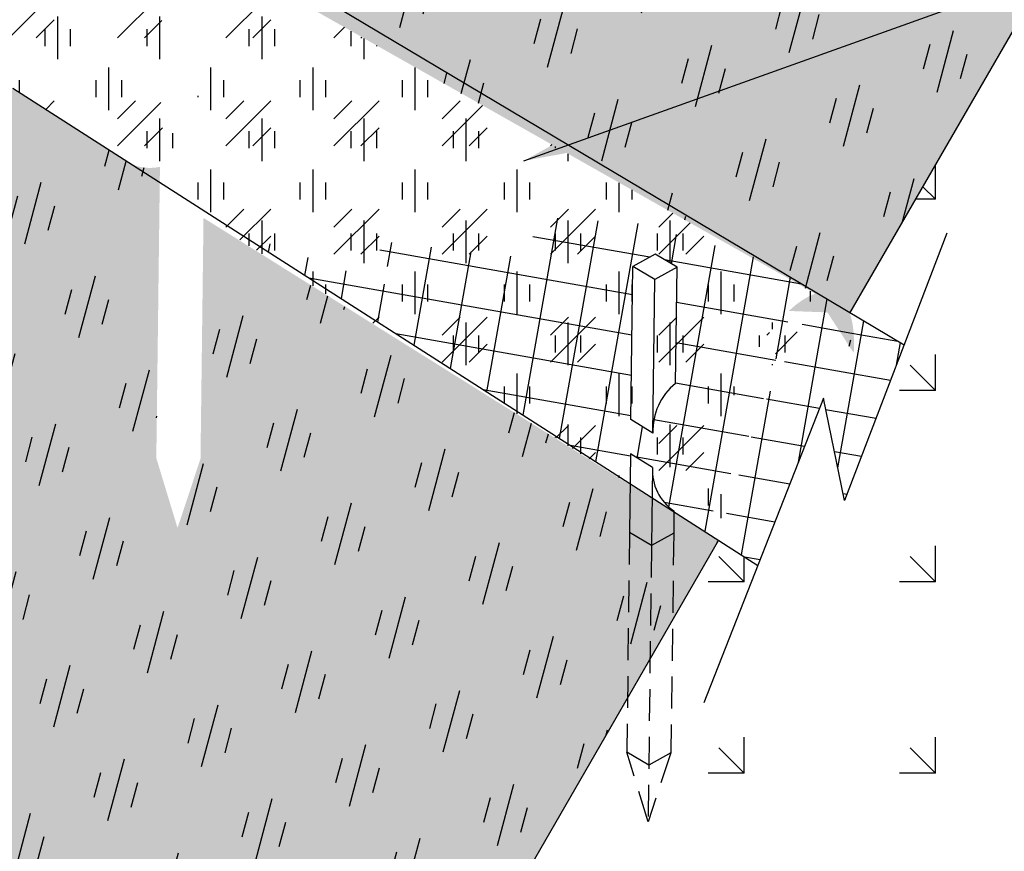
# Model space of a CAD drawing. Units: feet. Extents: x -1023 to -63, y 694 to 1322.
# Drawn here: x -277 to -231, y 1112 to 1151 of the extents above; entities that cross this region are included whole.
import ezdxf

# ---------------------------------------------------------------- set-up
doc = ezdxf.new("R2010")
doc.units = ezdxf.units.FT
doc.header["$LTSCALE"] = 30
doc.header["$MEASUREMENT"] = 0
doc.linetypes.add('HIDDEN2', pattern=[0.1875, 0.125, -0.0625])
for name, color, linetype in [('HATCH-BFM', 8, 'Continuous'), ('HATCH-GRASS', 9, 'Continuous'), ('P-Ditch Check', 1, 'Continuous'), ('P-FABRIC', 1, 'Continuous'), ('P-HATCH-GEOTEXTILE FABRIC', 8, 'Continuous'), ('P-STAKE', 2, 'Continuous'), ('TEXT', 7, 'Continuous')]:
    doc.layers.add(name, color=color, linetype=linetype)
doc.styles.add('SIMPLEX', font='verdana.TTF')
doc.dimstyles.new('P-30 SCALE', dxfattribs={"dimscale": 30, "dimtxt": 0.12, "dimasz": 0.18, "dimexe": 0.08, "dimexo": 0.0625, "dimgap": 0.07, "dimtad": 0, "dimzin": 0, "dimdsep": 46, "dimtxsty": 'SIMPLEX', "dimcen": 0.09, "dimadec": 0, "dimazin": 0, "dimtfac": 1, "dimtofl": 0, "dimtmove": 0, "dimatfit": 3, "dimfxl": 0, "dimtolj": 1, "dimtzin": 0, "dimarcsym": 0})
pattern_1 = [(90, (475.9316807530458, 0), (2.400000000000001, 2.399999999999999), [2, -2.8]), (90, (476.5316806558725, 0.5999999028266587), (2.400000000000001, 2.399999999999999), [0.8, -4]), (90, (475.3316808502192, 0.5999999028266588), (2.400000000000001, 2.399999999999999), [0.8, -4])]
pattern_2 = [(74.99999999999999, (475.9316807530458, 0), (4.409081537009722, 2.545584412271571), [3, -4.2]), (74.99999999999999, (477.0339509587794, 0.6363959999999999), (4.409081537009722, 2.545584412271571), [1.2, -6]), (74.99999999999999, (475.2952847530458, 1.102270205733603), (4.409081537009722, 2.545584412271571), [1.2, -6])]
pattern_3 = [(120, (475.9316807530458, 0), (0.8784609690826531, 3.278460969082653), [1.999999999999999, -2.799999999999999]), (120, (476.1512959597486, 0.8196151095294105), (0.8784609690826531, 3.278460969082653), [0.7999999999999997, -3.999999999999999]), (120, (475.1120656435164, 0.2196152067027517), (0.8784609690826531, 3.278460969082653), [0.7999999999999997, -3.999999999999999])]

msp = doc.modelspace()

# ---------------------------------------------------------------- hatches: boundary and pattern name
at = {"layer": 'HATCH-BFM'}
h = msp.add_hatch(dxfattribs=at)
h.set_pattern_fill('GOST_GLASS', color=256, scale=0.6, angle=30, style=0)
h.set_pattern_definition(pattern_2)
edge = h.paths.add_edge_path()
edge.add_line((-342.4883272133015, 1262.697612055132), (-367.4927137191735, 1219.388744214872))
edge.add_line((-367.4927137191735, 1219.388744214872), (-345.4742768281549, 1204.590866552525))
edge.add_arc((-347.566901136619, 1202.686002139988), 2.829767645324608, -5.009277434623414, 42.3108244373023, ccw=False)
edge.add_arc((-342.4493977509642, 1196.587095977799), 6.28705748196228, 101.29964867970222, 111.44446947362951, ccw=False)
edge.add_line((-343.681284620149, 1202.752284257408), (-343.4419264874043, 1202.711686265607))
edge.add_line((-343.4419264874043, 1202.711686265607), (-342.1022851865705, 1202.261527951953))
edge.add_line((-342.1022851865705, 1202.261527951953), (-338.0746469665049, 1199.981185676375))
edge.add_line((-338.074646966505, 1199.981185676375), (-308.0674172382192, 1181.604105888435))
edge.add_line((-308.0674172382192, 1181.604105888435), (-305.1885038827743, 1179.948878763241))
edge.add_line((-305.1885038827741, 1179.948878763241), (-266.6284610166837, 1153.968924083948))
edge.add_arc((-268.7210853251479, 1152.064059671411), 2.829767645324652, 4.304279030078817, 42.3108244373023, ccw=False)
edge.add_arc((-264.8522751547257, 1150.191481585358), 2.333092806583656, 50.757694106603026, 116.6648435357599, ccw=False)
edge.add_line((-263.3763575385087, 1151.998409706306), (-261.362538428476, 1150.858238568517))
edge.add_line((-261.362538428476, 1150.858238568517), (-239.6482784375572, 1138.564198653638))
edge.add_ellipse((-241.2259386054429, 1132.545210675715), major_axis=(2.45273613636981, 6.025618107435457), ratio=0.3914954917783414, start_angle=-24.292870614310687, end_angle=18.49629674256431, ccw=False)
edge.add_line((-238.0198854849859, 1137.642245616122), (-209.9864338091879, 1186.197608230132))
edge.add_line((-209.9864338091879, 1186.197608230132), (-342.4883272133015, 1262.697612055132))
h = msp.add_hatch(dxfattribs=at)
h.set_pattern_fill('GOST_GLASS', color=256, scale=0.4, angle=75.00000000000001, style=0)
h.set_pattern_definition(pattern_3)
edge = h.paths.add_edge_path()
edge.add_line((-342.4883272133015, 1262.697612055132), (-367.4927137191735, 1219.388744214872))
edge.add_line((-367.4927137191735, 1219.388744214872), (-345.4742768281549, 1204.590866552525))
edge.add_arc((-347.566901136619, 1202.686002139988), 2.829767645324608, -5.009277434628018, 42.3108244373023, ccw=False)
edge.add_arc((-342.4493977509642, 1196.587095977799), 6.287057481962279, 101.29964867970222, 111.4444694736303, ccw=False)
edge.add_line((-343.681284620149, 1202.752284257408), (-343.4419264874043, 1202.711686265607))
edge.add_line((-343.4419264874043, 1202.711686265607), (-342.1022851865705, 1202.261527951953))
edge.add_line((-342.1022851865705, 1202.261527951953), (-338.0746469665048, 1199.981185676375))
edge.add_line((-338.0746469665048, 1199.981185676375), (-308.067417238219, 1181.604105888435))
edge.add_line((-308.0674172382192, 1181.604105888435), (-305.1885038827742, 1179.948878763241))
edge.add_line((-305.1885038827741, 1179.948878763241), (-266.6284610166838, 1153.968924083948))
edge.add_arc((-268.7210853251477, 1152.064059671411), 2.829767645324652, 4.304279030083592, 42.31082443730719, ccw=False)
edge.add_arc((-264.8522751547257, 1150.191481585358), 2.333092806583656, 50.757694106603026, 116.6648435357599, ccw=False)
edge.add_line((-263.3763575385087, 1151.998409706306), (-261.362538428476, 1150.858238568517))
edge.add_line((-261.362538428476, 1150.858238568517), (-239.6482784375572, 1138.564198653638))
edge.add_ellipse((-241.2259386054429, 1132.545210675715), major_axis=(2.45273613636981, 6.025618107435457), ratio=0.3914954917783414, start_angle=-24.292870614310687, end_angle=18.49629674256431, ccw=False)
edge.add_line((-238.0198854849859, 1137.642245616122), (-209.9864338091879, 1186.197608230132))
edge.add_line((-209.9864338091879, 1186.197608230132), (-342.4883272133015, 1262.697612055132))
h = msp.add_hatch(dxfattribs=at)
h.set_pattern_fill('GOST_GLASS', color=256, scale=0.6, angle=30, style=0)
h.set_pattern_definition(pattern_2)
edge = h.paths.add_edge_path()
edge.add_line((-308.4894484189258, 1168.265588508197), (-308.5030159827069, 1167.177917503897))
edge.add_line((-308.503015982707, 1167.177917503897), (-308.631856308418, 1156.849173985869))
edge.add_line((-308.631856308418, 1156.849173985869), (-309.7118372351015, 1153.5888143469))
edge.add_line((-309.7118372351015, 1153.5888143469), (-310.7101555925942, 1156.875098606441))
edge.add_line((-310.7101555925942, 1156.875098606441), (-310.5813152668857, 1167.20384212447))
edge.add_line((-310.5813152668857, 1167.20384212447), (-310.5520657266185, 1169.548690274941))
edge.add_line((-310.5520657266184, 1169.548690274941), (-348.0757886455469, 1192.809876230061))
edge.add_line((-348.0757886455472, 1192.809876230061), (-348.0886234976439, 1191.780944529762))
edge.add_line((-348.0886234976438, 1191.780944529762), (-348.2174638233548, 1181.452201011734))
edge.add_line((-348.2174638233548, 1181.452201011734), (-349.2974447500383, 1178.191841372765))
edge.add_line((-349.2974447500383, 1178.191841372765), (-350.295763107531, 1181.478125632307))
edge.add_line((-350.295763107531, 1181.478125632307), (-350.1669227818224, 1191.806869150335))
edge.add_line((-350.1669227818224, 1191.806869150335), (-350.1272347293875, 1194.988541597073))
edge.add_arc((-350.3799407896277, 1196.903243562211), 1.931306285441108, 230.9329445539856, 277.5185527042814, ccw=False)
edge.add_line((-351.5971069524767, 1195.403760151099), (-373.1506238443079, 1209.58895641348))
edge.add_line((-373.150623844308, 1209.58895641348), (-406.1278530836792, 1152.470719878043))
edge.add_line((-406.1278530836789, 1152.470719878043), (-382.0797072929716, 1136.308740661329))
edge.add_arc((-384.1723316014359, 1134.403876248791), 2.829767645324608, -5.009277434628018, 42.3108244373023, ccw=False)
edge.add_arc((-379.0548282157811, 1128.304970086603), 6.287057481962279, 101.29964867970222, 111.4444694736303, ccw=False)
edge.add_line((-380.2867150849659, 1134.470158366212), (-380.0473569522212, 1134.42956037441))
edge.add_line((-380.0473569522212, 1134.42956037441), (-378.7077156513874, 1133.979402060756))
edge.add_line((-378.7077156513874, 1133.979402060756), (-374.6800774313217, 1131.699059785179))
edge.add_line((-374.6800774313217, 1131.699059785179), (-344.672847703036, 1113.321979997239))
edge.add_line((-344.672847703036, 1113.321979997239), (-341.7939343475911, 1111.666752872044))
edge.add_line((-341.7939343475909, 1111.666752872044), (-303.2338914815006, 1085.686798192752))
edge.add_arc((-305.326515789965, 1083.781933780215), 2.829767645324653, 4.304279030078817, 42.31082443730082, ccw=False)
edge.add_arc((-301.4577056195426, 1081.909355694162), 2.333092806583656, 50.757694106603026, 116.6648435357624, ccw=False)
edge.add_line((-299.9817880033256, 1083.71628381511), (-297.9679688932929, 1082.576112677321))
edge.add_line((-297.9679688932929, 1082.576112677321), (-278.376939583778, 1071.484189839265))
edge.add_ellipse((-279.9545997516632, 1065.465201861342), major_axis=(2.45273613636981, 6.025618107435457), ratio=0.3914954917783414, start_angle=-24.292870614310687, end_angle=18.496296742571417, ccw=False)
edge.add_line((-276.7485466312064, 1070.56223680175), (-244.1915957159091, 1126.952529926571))
edge.add_line((-244.191595715909, 1126.952529926571), (-268.4176172706394, 1142.127213750027))
edge.add_line((-268.4176172706393, 1142.127213750027), (-268.4300824505348, 1141.127917564325))
edge.add_line((-268.4300824505349, 1141.127917564325), (-268.5589227762459, 1130.799174046296))
edge.add_line((-268.5589227762459, 1130.799174046296), (-269.6389037029294, 1127.538814407327))
edge.add_line((-269.6389037029294, 1127.538814407327), (-270.6372220604221, 1130.825098666869))
edge.add_line((-270.6372220604221, 1130.825098666869), (-270.5083817347136, 1141.153842184897))
edge.add_line((-270.5083817347136, 1141.153842184897), (-270.4662532399625, 1144.531157592145))
edge.add_arc((-270.9375870640984, 1146.639315535951), 2.160204964768559, 232.8809864303918, 282.6027099447626, ccw=False)
edge.add_line((-272.2412116404271, 1144.916803285254), (-308.489448418926, 1168.265588508197))
h = msp.add_hatch(dxfattribs=at)
h.set_pattern_fill('GOST_GLASS', color=256, scale=0.4, angle=75.00000000000001, style=0)
h.set_pattern_definition(pattern_3)
edge = h.paths.add_edge_path()
edge.add_arc((-270.9375870640984, 1146.639315535951), 2.16020496476856, 232.88098643039422, 282.6027099447626, ccw=False)
edge.add_line((-272.2412116404269, 1144.916803285254), (-308.4894484189259, 1168.265588508197))
edge.add_line((-308.4894484189258, 1168.265588508197), (-308.5030159827069, 1167.177917503897))
edge.add_line((-308.503015982707, 1167.177917503897), (-308.631856308418, 1156.849173985869))
edge.add_line((-308.631856308418, 1156.849173985869), (-309.7118372351015, 1153.5888143469))
edge.add_line((-309.7118372351015, 1153.5888143469), (-310.7101555925942, 1156.875098606441))
edge.add_line((-310.7101555925942, 1156.875098606441), (-310.5813152668857, 1167.20384212447))
edge.add_line((-310.5813152668857, 1167.20384212447), (-310.5520657266185, 1169.548690274941))
edge.add_line((-310.5520657266184, 1169.548690274941), (-348.0757886455469, 1192.809876230061))
edge.add_line((-348.0757886455472, 1192.809876230061), (-348.0886234976439, 1191.780944529762))
edge.add_line((-348.0886234976438, 1191.780944529762), (-348.2174638233548, 1181.452201011734))
edge.add_line((-348.2174638233548, 1181.452201011734), (-349.2974447500383, 1178.191841372765))
edge.add_line((-349.2974447500383, 1178.191841372765), (-350.295763107531, 1181.478125632307))
edge.add_line((-350.295763107531, 1181.478125632307), (-350.1669227818224, 1191.806869150335))
edge.add_line((-350.1669227818224, 1191.806869150335), (-350.1272347293875, 1194.988541597073))
edge.add_arc((-350.3799407896277, 1196.903243562211), 1.931306285441108, 230.9329445539856, 277.5185527042814, ccw=False)
edge.add_line((-351.5971069524767, 1195.403760151099), (-373.1506238443079, 1209.58895641348))
edge.add_line((-373.150623844308, 1209.58895641348), (-406.1278530836792, 1152.470719878043))
edge.add_line((-406.1278530836789, 1152.470719878043), (-382.0797072929716, 1136.308740661329))
edge.add_arc((-384.1723316014359, 1134.403876248791), 2.829767645324609, -5.009277434618923, 42.31082443730719, ccw=False)
edge.add_arc((-379.0548282157811, 1128.304970086603), 6.28705748196228, 101.29964867970222, 111.44446947362849, ccw=False)
edge.add_line((-380.2867150849659, 1134.470158366212), (-380.0473569522212, 1134.42956037441))
edge.add_line((-380.0473569522212, 1134.42956037441), (-378.7077156513874, 1133.979402060756))
edge.add_line((-378.7077156513874, 1133.979402060756), (-374.6800774313217, 1131.699059785179))
edge.add_line((-374.6800774313217, 1131.699059785179), (-344.672847703036, 1113.321979997239))
edge.add_line((-344.672847703036, 1113.321979997239), (-341.7939343475908, 1111.666752872044))
edge.add_line((-341.7939343475909, 1111.666752872044), (-303.2338914815008, 1085.686798192752))
edge.add_arc((-305.3265157899646, 1083.781933780215), 2.829767645324654, 4.304279030083592, 42.31082443730719, ccw=False)
edge.add_arc((-301.4577056195426, 1081.909355694162), 2.333092806583656, 50.757694106603026, 116.6648435357599, ccw=False)
edge.add_line((-299.9817880033256, 1083.71628381511), (-297.9679688932929, 1082.576112677321))
edge.add_line((-297.9679688932929, 1082.576112677321), (-278.376939583778, 1071.484189839265))
edge.add_ellipse((-279.9545997516632, 1065.465201861342), major_axis=(2.45273613636981, 6.025618107435457), ratio=0.3914954917783414, start_angle=-24.292870614310687, end_angle=18.496296742571417, ccw=False)
edge.add_line((-276.7485466312064, 1070.56223680175), (-244.1915957159091, 1126.952529926571))
edge.add_line((-244.191595715909, 1126.952529926571), (-268.4176172706394, 1142.127213750027))
edge.add_line((-268.4176172706393, 1142.127213750027), (-268.4300824505348, 1141.127917564325))
edge.add_line((-268.4300824505349, 1141.127917564325), (-268.5589227762459, 1130.799174046296))
edge.add_line((-268.5589227762459, 1130.799174046296), (-269.6389037029294, 1127.538814407327))
edge.add_line((-269.6389037029294, 1127.538814407327), (-270.6372220604221, 1130.825098666869))
edge.add_line((-270.6372220604221, 1130.825098666869), (-270.5083817347136, 1141.153842184897))
edge.add_line((-270.5083817347136, 1141.153842184897), (-270.4662532399625, 1144.531157592145))
h = msp.add_hatch(dxfattribs=at)
h.set_pattern_fill('GOST_GLASS', color=256, scale=0.4, angle=45, style=0)
h.set_pattern_definition(pattern_1)
edge = h.paths.add_edge_path()
edge.add_line((-338.0746469665048, 1199.981185676375), (-342.1022851865705, 1202.261527951953))
edge.add_line((-342.1022851865705, 1202.261527951953), (-343.4419264874043, 1202.711686265607))
edge.add_line((-343.4419264874043, 1202.711686265607), (-343.681284620149, 1202.752284257408))
edge.add_arc((-342.4493977509642, 1196.587095977799), 6.287057481962279, 101.2996486797022, 120.2277826900164)
edge.add_spline(control_points=[(-345.6145475180665, 1202.019307197303), (-346.744588127925, 1201.357770812484), (-347.4709600241858, 1200.542496602548), (-347.9891455854538, 1199.755791186269)], knot_values=[30.53433561163791, 30.53433561163791, 30.53433561163791, 30.53433561163791, 32.13811714982938, 32.13811714982938, 32.13811714982938, 32.13811714982938], degree=3, periodic=0)
edge.add_line((-347.9891455854538, 1199.755791186269), (-348.0007457597637, 1198.825839910915))
edge.add_arc((-346.2138816002512, 1196.596376891546), 2.857164482364743, 128.7113851698174, 176.489559072141)
edge.add_line((-349.0656850622147, 1196.771322293368), (-349.0691615656034, 1196.492621415799))
edge.add_line((-349.0691615656033, 1196.492621415799), (-349.2277911223144, 1196.590743811621))
edge.add_spline(control_points=[(-349.2277911223146, 1196.590743811621), (-349.3742326359788, 1195.943761867907), (-349.4584764940612, 1195.478947613941), (-349.5087520797626, 1195.130463751461)], knot_values=[26.38865361361696, 26.38865361361696, 26.38865361361696, 26.38865361361696, 26.8959289891683, 26.8959289891683, 26.8959289891683, 26.8959289891683], degree=3, periodic=0)
edge.add_line((-349.5087520797626, 1195.130463751461), (-349.0893888427352, 1194.871061113075))
edge.add_line((-349.0893888427352, 1194.871061113075), (-349.0921592435593, 1194.648966365976))
edge.add_arc((-346.8012598684832, 1194.731454433018), 2.292383961715164, 182.0621495807951, 238.2049722034552)
edge.add_line((-348.0090758037186, 1192.783069231236), (-310.5520657266186, 1169.548690274941))
edge.add_line((-310.5520657266184, 1169.548690274941), (-310.5351348085848, 1170.905991329053))
edge.add_line((-310.5351348085849, 1170.905991329053), (-309.5037813277984, 1170.26803408721))
edge.add_line((-309.5037813277984, 1170.26803408721), (-309.5065517286225, 1170.04593934011))
edge.add_arc((-307.2156523535464, 1170.128427407152), 2.292383961715164, 182.0621495807951, 227.2536403075615)
edge.add_line((-308.7716173404842, 1168.444979401614), (-308.6740426797156, 1168.384492271018))
edge.add_line((-308.6740426797155, 1168.384492271018), (-272.241211640427, 1144.916803285254))
edge.add_arc((-270.9375870640984, 1146.639315535951), 2.160204964768559, 232.8809864303918, 282.6027099447626)
edge.add_line((-270.4662532399625, 1144.531157592145), (-270.4622012764128, 1144.85599138948))
edge.add_line((-270.4622012764128, 1144.85599138948), (-270.1156141228037, 1144.64160535337))
edge.add_arc((-270.9375870640979, 1146.639315535951), 2.160204964768309, 292.3650860822913, 300.3624362310173)
edge.add_spline(control_points=[(-269.8456721887324, 1144.775392953127), (-269.8266932921649, 1145.01980272939), (-269.7787826906751, 1145.296851233784), (-269.5612286327232, 1145.932755077581)], knot_values=[25.72952593733719, 25.72952593733719, 25.72952593733719, 25.72952593733719, 26.53323826015991, 26.53323826015991, 26.53323826015991, 26.53323826015991], degree=3, periodic=0)
edge.add_line((-269.5612286327241, 1145.932755077579), (-270.4419739992774, 1146.477551692202))
edge.add_line((-270.4419739992773, 1146.477551692202), (-270.3521736856305, 1153.676574221667))
edge.add_line((-270.3521736856305, 1153.676574221667), (-269.30554025021, 1154.263565236929))
edge.add_line((-269.30554025021, 1154.263565236929), (-268.2738744014541, 1153.650649601094))
edge.add_line((-268.2738744014541, 1153.650649601094), (-268.3320607043237, 1148.986027750077))
edge.add_spline(control_points=[(-268.3320607043229, 1148.986027750078), (-267.8195472846371, 1149.896541904114), (-267.1745258957505, 1150.82074167951), (-265.8977012193282, 1152.254025767153)], knot_values=[29.66679322544832, 29.66679322544832, 29.66679322544832, 29.66679322544832, 32.11470437410504, 32.11470437410504, 32.11470437410504, 32.11470437410504], degree=3, periodic=0)
edge.add_arc((-268.7210853251479, 1152.064059671411), 2.829767645324652, 3.849237365229203, 42.31082443730231)
edge.add_line((-266.6284610166838, 1153.968924083948), (-305.1885038827739, 1179.948878763241))
edge.add_line((-305.1885038827741, 1179.948878763241), (-308.0674172382193, 1181.604105888435))
edge.add_line((-308.0674172382192, 1181.604105888435), (-338.0746469665048, 1199.981185676375))
h.paths.add_polyline_path([(-310.4251072178026, 1179.726574161239), (-309.3784737823821, 1180.313565176502), (-308.3468079336262, 1179.700649540667), (-308.4151382448269, 1174.22281288505, 0.2115451405375503), (-309.4800775472779, 1172.168295267503), (-309.4835540506665, 1171.889594389934), (-310.5149075314494, 1172.527551631774)], flags=16)
h = msp.add_hatch(dxfattribs=at)
h.set_pattern_fill('GOST_GLASS', color=256, scale=0.6, style=0)
h.set_pattern_definition([(45, (475.9316807530458, 0), (5.091168824543143, -5.329070518200751e-16), [3, -4.2]), (45, (477.2044727530458, 0), (5.091168824543143, -5.329070518200751e-16), [1.2, -6]), (45, (475.9316807530458, 1.272792), (5.091168824543143, -5.329070518200751e-16), [1.2, -6])])
edge = h.paths.add_edge_path()
edge.add_line((-338.0746469665048, 1199.981185676375), (-342.1022851865705, 1202.261527951953))
edge.add_line((-342.1022851865705, 1202.261527951953), (-343.4419264874043, 1202.711686265607))
edge.add_line((-343.4419264874043, 1202.711686265607), (-343.681284620149, 1202.752284257408))
edge.add_arc((-342.4493977509642, 1196.587095977799), 6.287057481962279, 101.2996486797022, 120.2277826900628)
edge.add_spline(control_points=[(-345.6145475180665, 1202.019307197303), (-346.744588127925, 1201.357770812484), (-347.4709600241858, 1200.542496602548), (-347.9891455854538, 1199.755791186269)], knot_values=[30.53433561163791, 30.53433561163791, 30.53433561163791, 30.53433561163791, 32.13811714982938, 32.13811714982938, 32.13811714982938, 32.13811714982938], degree=3, periodic=0)
edge.add_line((-347.9891455854538, 1199.755791186269), (-348.0007457597637, 1198.825839910915))
edge.add_arc((-346.2138816002512, 1196.596376891546), 2.857164482364743, 128.7113851698174, 176.489559072141)
edge.add_line((-349.0656850622147, 1196.771322293368), (-349.0691615656034, 1196.492621415799))
edge.add_line((-349.0691615656033, 1196.492621415799), (-349.2277911223144, 1196.590743811621))
edge.add_spline(control_points=[(-349.2277911223146, 1196.590743811621), (-349.3742326359788, 1195.943761867907), (-349.4584764940612, 1195.478947613941), (-349.5087520797626, 1195.130463751461)], knot_values=[26.38865361361696, 26.38865361361696, 26.38865361361696, 26.38865361361696, 26.8959289891683, 26.8959289891683, 26.8959289891683, 26.8959289891683], degree=3, periodic=0)
edge.add_line((-349.5087520797626, 1195.130463751461), (-349.0893888427352, 1194.871061113075))
edge.add_line((-349.0893888427352, 1194.871061113075), (-349.0921592435593, 1194.648966365976))
edge.add_arc((-346.8012598684832, 1194.731454433018), 2.292383961715166, 182.0621495807951, 238.2049722034552)
edge.add_line((-348.0090758037186, 1192.783069231236), (-310.5520657266186, 1169.548690274941))
edge.add_line((-310.5520657266184, 1169.548690274941), (-310.5351348085848, 1170.905991329053))
edge.add_line((-310.5351348085849, 1170.905991329053), (-309.5037813277984, 1170.26803408721))
edge.add_line((-309.5037813277984, 1170.26803408721), (-309.5065517286225, 1170.04593934011))
edge.add_arc((-307.2156523535464, 1170.128427407152), 2.292383961715165, 182.0621495808008, 227.2536403075615)
edge.add_line((-308.7716173404842, 1168.444979401614), (-308.6740426797159, 1168.384492271018))
edge.add_line((-308.6740426797157, 1168.384492271018), (-272.241211640427, 1144.916803285254))
edge.add_arc((-270.9375870640984, 1146.639315535951), 2.160204964768559, 232.8809864303918, 282.6027099447626)
edge.add_line((-270.4662532399625, 1144.531157592145), (-270.4622012764128, 1144.85599138948))
edge.add_line((-270.4622012764128, 1144.85599138948), (-270.1156141228037, 1144.64160535337))
edge.add_arc((-270.9375870640979, 1146.639315535951), 2.160204964768309, 292.3650860822913, 300.3624362310173)
edge.add_spline(control_points=[(-269.8456721887324, 1144.775392953127), (-269.8266932921649, 1145.01980272939), (-269.7787826906751, 1145.296851233784), (-269.5612286327232, 1145.932755077581)], knot_values=[25.72952593733719, 25.72952593733719, 25.72952593733719, 25.72952593733719, 26.53323826015991, 26.53323826015991, 26.53323826015991, 26.53323826015991], degree=3, periodic=0)
edge.add_line((-269.5612286327239, 1145.932755077579), (-270.4419739992773, 1146.477551692202))
edge.add_line((-270.4419739992773, 1146.477551692202), (-270.3521736856305, 1153.676574221667))
edge.add_line((-270.3521736856305, 1153.676574221667), (-269.30554025021, 1154.263565236929))
edge.add_line((-269.30554025021, 1154.263565236929), (-268.2738744014541, 1153.650649601094))
edge.add_line((-268.2738744014541, 1153.650649601094), (-268.3320607043237, 1148.986027750077))
edge.add_spline(control_points=[(-268.3320607043229, 1148.986027750078), (-267.8195472846371, 1149.896541904114), (-267.1745258957505, 1150.82074167951), (-265.8977012193282, 1152.254025767153)], knot_values=[29.66679322544832, 29.66679322544832, 29.66679322544832, 29.66679322544832, 32.11470437410504, 32.11470437410504, 32.11470437410504, 32.11470437410504], degree=3, periodic=0)
edge.add_arc((-268.7210853251479, 1152.064059671411), 2.829767645324652, 3.849237365229203, 42.31082443730231)
edge.add_line((-266.6284610166838, 1153.968924083948), (-305.1885038827741, 1179.948878763241))
edge.add_line((-305.1885038827741, 1179.948878763241), (-308.0674172382192, 1181.604105888435))
edge.add_line((-308.0674172382192, 1181.604105888435), (-338.0746469665048, 1199.981185676375))
h.paths.add_polyline_path([(-310.4251072178026, 1179.726574161239), (-309.3784737823821, 1180.313565176502), (-308.3468079336262, 1179.700649540667), (-308.4151382448269, 1174.22281288505, 0.2115451405375503), (-309.4800775472779, 1172.168295267503), (-309.4835540506665, 1171.889594389934), (-310.5149075314494, 1172.527551631774)], flags=16)
edge = h.paths.add_edge_path()
edge.add_line((-261.362538428476, 1150.858238568517), (-263.3763575385087, 1151.998409706306))
edge.add_arc((-264.8522751547257, 1150.191481585358), 2.333092806583656, 50.75769410660295, 115.6141594243965)
edge.add_spline(control_points=[(-265.8608912493933, 1152.295291371843), (-265.8732193264177, 1152.281489311537), (-265.8854891707804, 1152.267734254453), (-265.8977012193282, 1152.254025767153)], knot_values=[32.11470437410504, 32.11470437410504, 32.11470437410504, 32.11470437410504, 32.13811714982938, 32.13811714982938, 32.13811714982938, 32.13811714982938], degree=3, periodic=0)
edge.add_spline(control_points=[(-265.8977012193282, 1152.254025767153), (-267.1745258957505, 1150.82074167951), (-267.8195472846371, 1149.896541904114), (-268.3320607043229, 1148.986027750078)], knot_values=[29.66679322544832, 29.66679322544832, 29.66679322544832, 29.66679322544832, 32.11470437410504, 32.11470437410504, 32.11470437410504, 32.11470437410504], degree=3, periodic=0)
edge.add_line((-268.3320607043238, 1148.986027750077), (-268.342204712655, 1148.172812945478))
edge.add_arc((-266.5553405531423, 1145.943349926108), 2.857164482364744, 128.7113851698174, 176.4895590721455)
edge.add_line((-269.4071440151058, 1146.118295327931), (-269.4106205184945, 1145.839594450362))
edge.add_line((-269.4106205184944, 1145.839594450362), (-269.5612286327238, 1145.932755077579))
edge.add_spline(control_points=[(-269.5612286327232, 1145.932755077581), (-269.7787826906751, 1145.296851233784), (-269.8266932921649, 1145.01980272939), (-269.8456721887324, 1144.775392953127)], knot_values=[25.72952593733719, 25.72952593733719, 25.72952593733719, 25.72952593733719, 26.53323826015992, 26.53323826015992, 26.53323826015992, 26.53323826015992], degree=3, periodic=0)
edge.add_arc((-267.0320345925986, 1144.479262661854), 2.828188433379919, 174.6729967107629, 179.9115683535634)
edge.add_line((-269.8602196573866, 1144.48362775231), (-269.4308477956263, 1144.218034147638))
edge.add_line((-269.4308477956263, 1144.218034147638), (-269.4336181964504, 1143.995939400538))
edge.add_arc((-267.1427188213743, 1144.07842746758), 2.292383961715166, 182.0621495807951, 237.9378136718612)
edge.add_line((-268.359606516475, 1142.135695225237), (-244.2143030816551, 1126.984285998325))
edge.add_ellipse((-241.2259386054429, 1132.545210675715), major_axis=(2.45273613636981, 6.025618107435457), ratio=0.3914954917783414, start_angle=18.49629674256431, end_angle=165.4862921874874, ccw=False)
edge.add_line((-239.6482784375571, 1138.564198653638), (-261.3625384284759, 1150.858238568517))
h = msp.add_hatch(dxfattribs=at)
h.set_pattern_fill('GOST_GLASS', color=256, scale=0.4, angle=45, style=0)
h.set_pattern_definition(pattern_1)
edge = h.paths.add_edge_path()
edge.add_line((-261.362538428476, 1150.858238568517), (-263.3763575385087, 1151.998409706306))
edge.add_arc((-264.8522751547257, 1150.191481585358), 2.333092806583656, 50.75769410660295, 115.6141594243965)
edge.add_spline(control_points=[(-265.8608912493933, 1152.295291371843), (-265.8732193264177, 1152.281489311537), (-265.8854891707804, 1152.267734254453), (-265.8977012193282, 1152.254025767153)], knot_values=[32.11470437410504, 32.11470437410504, 32.11470437410504, 32.11470437410504, 32.13811714982938, 32.13811714982938, 32.13811714982938, 32.13811714982938], degree=3, periodic=0)
edge.add_spline(control_points=[(-265.8977012193282, 1152.254025767153), (-267.1745258957505, 1150.82074167951), (-267.8195472846371, 1149.896541904114), (-268.3320607043229, 1148.986027750078)], knot_values=[29.66679322544832, 29.66679322544832, 29.66679322544832, 29.66679322544832, 32.11470437410504, 32.11470437410504, 32.11470437410504, 32.11470437410504], degree=3, periodic=0)
edge.add_line((-268.3320607043238, 1148.986027750077), (-268.342204712655, 1148.172812945478))
edge.add_arc((-266.5553405531423, 1145.943349926108), 2.857164482364744, 128.7113851698174, 176.489559072141)
edge.add_line((-269.4071440151058, 1146.118295327931), (-269.4106205184945, 1145.839594450362))
edge.add_line((-269.4106205184944, 1145.839594450362), (-269.5612286327238, 1145.932755077579))
edge.add_spline(control_points=[(-269.5612286327232, 1145.932755077581), (-269.7787826906751, 1145.296851233784), (-269.8266932921649, 1145.01980272939), (-269.8456721887324, 1144.775392953127)], knot_values=[25.72952593733719, 25.72952593733719, 25.72952593733719, 25.72952593733719, 26.53323826015992, 26.53323826015992, 26.53323826015992, 26.53323826015992], degree=3, periodic=0)
edge.add_spline(control_points=[(-269.8456721887324, 1144.775392953127), (-269.8466675460452, 1144.762574765447), (-269.8475833258872, 1144.749846351511), (-269.8484398263181, 1144.737160653668)], knot_values=[25.68737485994776, 25.68737485994776, 25.68737485994776, 25.68737485994776, 25.72952593733719, 25.72952593733719, 25.72952593733719, 25.72952593733719], degree=3, periodic=0)
edge.add_arc((-267.0320345925986, 1144.479262661854), 2.828188433379918, 174.7680211714875, 179.9115683535634)
edge.add_line((-269.8602196573866, 1144.48362775231), (-269.4308477956263, 1144.218034147638))
edge.add_line((-269.4308477956263, 1144.218034147638), (-269.4336181964504, 1143.995939400538))
edge.add_arc((-267.1427188213743, 1144.07842746758), 2.292383961715165, 182.0621495807951, 237.9378136718612)
edge.add_line((-268.359606516475, 1142.135695225237), (-244.2121039695551, 1126.982906034414))
edge.add_ellipse((-241.2259386054429, 1132.545210675715), major_axis=(2.45273613636981, 6.025618107435457), ratio=0.3914954917783414, start_angle=18.49629674256431, end_angle=165.4862921874874, ccw=False)
edge.add_line((-239.6482784375571, 1138.564198653638), (-261.3625384284759, 1150.858238568517))
at = {"layer": 'HATCH-GRASS'}
h = msp.add_hatch(dxfattribs=at)
h.set_pattern_fill('GRASS', color=256, scale=9, angle=45, style=0)
h.set_pattern_definition([(135, (0, 0), (-8.999999997625636, 8.881784197001252e-16), [1.6875, -11.040422067]), (90, (0, 0), (-9, 1.77635683940025e-15), [1.6875, -7.3125]), (180, (0, 0), (-1.77635683940025e-15, -9), [1.6875, -7.3125])])
h.paths.add_polyline_path([(-164.6831804251401, 1160.041762693686), (-209.9864338091879, 1186.197608230132), (-238.0054070504696, 1137.667323000319), (-235.4670594343308, 1136.154345749974), (-238.2697884096425, 1128.837011487524), (-239.2681810384297, 1133.640596199791), (-242.3490548757511, 1125.776487998227), (-244.189554835727, 1126.956064834739), (-246.3557539365402, 1123.20409793282), (-246.4335797863035, 1116.96503235423), (-247.513560712987, 1113.704672715261), (-248.5118790704797, 1116.990956974803), (-248.4802780759273, 1119.524314181495), (-276.7195897621733, 1070.612391570143), (-274.1812421460345, 1069.099414319799), (-276.9839711213462, 1061.782080057349), (-277.9823637501335, 1066.585664769616), (-281.0632375874548, 1058.721556568052), (-282.9037375474304, 1059.901133404563), (-285.0699366482439, 1056.149166502644), (-285.1477624980072, 1049.910100924055), (-286.2277434246907, 1046.649741285086), (-287.2260617821834, 1049.936025544627), (-287.194460787631, 1052.469382751319), (-314.3524404332307, 1005.430382174219), (-269.0491870491828, 979.2745366377728)])
at = {"layer": 'P-HATCH-GEOTEXTILE FABRIC'}
h = msp.add_hatch(dxfattribs=at)
h.set_pattern_fill('ANSI37', color=256, scale=15, angle=35, style=0)
h.set_pattern_definition([(80, (0, 0), (-1.84651453689789, 0.3255903331254946), []), (170, (0, 0), (-0.3255903331254946, -1.84651453689789), [])])
edge = h.paths.add_edge_path()
edge.add_ellipse((-241.2259386054429, 1132.545210675715), major_axis=(2.45273613636981, 6.025618107435457), ratio=0.3914954917783414, start_angle=16.7430171515, end_angle=165.2856733650097, ccw=False)
edge.add_line((-239.5567629535288, 1138.592005724463), (-242.285864727465, 1140.218681626371))
edge.add_line((-242.285864727465, 1140.218681626371), (-247.9531346619096, 1141.868527961362))
edge.add_line((-247.9531346619096, 1141.868527961362), (-252.8080109855609, 1142.188478702489))
edge.add_line((-252.8080109855609, 1142.188478702489), (-253.0747608134006, 1140.215457837106))
edge.add_line((-253.0747608134006, 1140.215457837106), (-260.3303969172139, 1141.068654372882))
edge.add_line((-260.3303969172139, 1141.068654372882), (-259.2633919410528, 1138.775686030709))
edge.add_line((-259.2633919410528, 1138.775686030709), (-266.7603881865128, 1141.421716983786))
edge.add_line((-266.7603881865128, 1141.421716983786), (-248.3542795657765, 1129.625237846879))
edge.add_line((-248.3542795657765, 1129.625237846879), (-248.3368582864704, 1131.021849697414))
edge.add_line((-248.3368582864704, 1131.021849697414), (-247.3055048056839, 1130.383892455572))
edge.add_line((-247.3055048056839, 1130.383892455572), (-247.3082752065081, 1130.161797708472))
edge.add_arc((-245.0173758314318, 1130.244285775514), 2.292383961715184, 182.0621495807837, 237.3441806289902)
edge.add_line((-246.2543262118135, 1128.314265572406), (-244.2169210897448, 1126.990290723192))
h.paths.add_polyline_path([(-248.2268306956881, 1139.842432529601), (-247.1801972602674, 1140.429423544863), (-246.1485314115117, 1139.816507909028), (-246.2168617227125, 1134.338671253412, 0.2115451405375482), (-247.2818010251634, 1132.284153635865), (-247.2852775285521, 1132.005452758296), (-248.3166310093349, 1132.643410000136)], flags=16)
edge = h.paths.add_edge_path()
edge.add_line((-239.2681810384297, 1133.640596199791), (-238.2697884096425, 1128.837011487524))
edge.add_line((-238.2697884096425, 1128.837011487524), (-235.4670594343308, 1136.154345749974))
edge.add_line((-235.4670594343308, 1136.154345749974), (-238.0054070504696, 1137.667323000319))
edge.add_line((-238.0054070504696, 1137.667323000319), (-238.019885484986, 1137.642245616122))
edge.add_ellipse((-241.2259386054429, 1132.545210675715), major_axis=(2.45273613636981, 6.025618107435457), ratio=0.3914954917783414, start_angle=-24.29287061431078, end_angle=-23.55827136471368)
edge.add_line((-238.0347783881018, 1137.684829730038), (-239.5567629535288, 1138.592005724463))
edge.add_ellipse((-241.2259386054429, 1132.545210675715), major_axis=(2.45273613636981, 6.025618107435457), ratio=0.3914954917783414, start_angle=16.74301715150002, end_angle=165.2856733650098)
edge.add_line((-244.1974215887157, 1126.961106638491), (-242.3490548757511, 1125.776487998227))
edge.add_line((-242.3490548757511, 1125.776487998227), (-239.2681810384297, 1133.640596199791))

# ---------------------------------------------------------------- linework, layer by layer
at = {"layer": 'P-Ditch Check'}
for p, q in [((-275.6022562877984, 1160.076853207701), (-235.4670594343309, 1136.154345749974)), ((-277.3914125417542, 1148.23514287378), (-242.3490548757511, 1125.776487998227))]:
    msp.add_line(p, q, dxfattribs=at)
msp.add_lwpolyline([(-233.4564719768059, 1141.403565571154), (-238.2697884096425, 1128.837011487524), (-239.2681810384297, 1133.640596199791), (-244.8824423977789, 1119.309870200259)], dxfattribs=at)
at = {"layer": 'P-FABRIC'}
for p, q in [((-238.0198854849859, 1137.642245616122), (-209.9864338091879, 1186.197608230132)), ((-276.7340681966896, 1070.587314185947), (-244.191595715909, 1126.952529926571))]:
    msp.add_line(p, q, dxfattribs=at)
at = {"layer": 'P-STAKE'}
for p, q in [((-247.1801972602674, 1140.429423544863), (-248.2268306956881, 1139.842432529601)), ((-246.1485314115117, 1139.816507909028), (-247.1801972602674, 1140.429423544863)), ((-248.3166310093349, 1132.643410000136), (-248.2268306956881, 1139.842432529601)), ((-247.1951648469327, 1139.229516893765), (-248.2268306956881, 1139.842432529601)), ((-246.1485314115117, 1139.816507909028), (-247.1951648469327, 1139.229516893765)), ((-246.2168617227125, 1134.338671253412), (-246.1485314115117, 1139.816507909028)), ((-247.285277528552, 1132.005452758308), (-247.1951648469327, 1139.229516893765)), ((-247.2852775285486, 1132.005452758293), (-248.3166310093349, 1132.643410000136)), ((-248.3368582864704, 1131.021849697414), (-248.3830387447712, 1127.319700492831)), ((-247.3055048056839, 1130.383892455572), (-248.3368582864704, 1131.021849697414)), ((-247.3055048056839, 1130.383892455572), (-247.3513728960135, 1126.706784856996)), ((-246.291704639029, 1128.338738526544), (-246.3047394605925, 1127.293775872258)), ((-247.3513728960135, 1126.706784856996), (-248.3830387447689, 1127.319700492831)), ((-246.3047394605925, 1127.293775872258), (-247.3513728960135, 1126.706784856996))]:
    msp.add_line(p, q, dxfattribs=at)
at = {"layer": 'P-STAKE', "color": 8, "linetype": 'HIDDEN2', "ltscale": 0.4}
for p, q in [((-248.3830387447712, 1127.319700492831), (-248.5118790704797, 1116.990956974803)), ((-246.3047394605925, 1127.293775872258), (-246.4335797863035, 1116.96503235423)), ((-247.3513728960135, 1126.706784856996), (-247.513560712987, 1113.704672715261)), ((-247.513560712987, 1113.704672715261), (-248.5118790704797, 1116.990956974803)), ((-247.4802132217241, 1116.378041338967), (-248.5118790704797, 1116.990956974803)), ((-246.4335797863035, 1116.96503235423), (-247.513560712987, 1113.704672715261)), ((-246.4335797863035, 1116.96503235423), (-247.4802132217241, 1116.378041338967))]:
    msp.add_line(p, q, dxfattribs=at)
at = {"layer": 'P-STAKE'}
for centre, radius, start, end in [((-244.4299975631999, 1132.109208234042), 2.857164482364633, 128.7113851698151, 182.0811046222533), ((-245.0173758314319, 1130.244285775514), 2.292383961715112, 176.5085141136499, 236.2274966656727)]:
    msp.add_arc(centre, radius, start, end, dxfattribs=at)

# ---------------------------------------------------------------- leaders
at = {"layer": 'TEXT', "annotation_type": 0, "has_hookline": 1, "hookline_direction": 0, "text_width": 66.55527199462725}
msp.add_leader([(-253.3529823765793, 1144.813104827482), (-175.5156130382261, 1172.702833627808), (-166.5156130382261, 1172.702833627808)], dimstyle='P-30 SCALE', override={"dimasz": 0.3, "dimgap": 0.07, "dimtad": 0}, dxfattribs=at)

doc.saveas('drawing.dxf')
